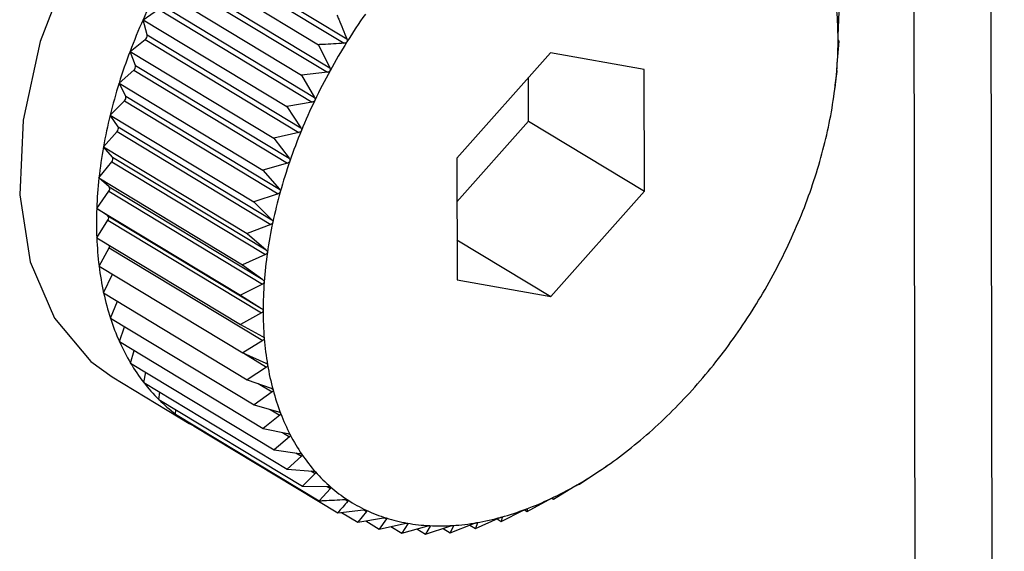
# Model space of a CAD drawing. Extents: x 19.1 to 29.8, y 0.6 to 8.7.
# Drawn here: x 24 to 24.1, y 5 to 5 of the extents above; entities that cross this region are included whole.
import ezdxf

# ---------------------------------------------------------------- set-up
doc = ezdxf.new("R2010")
doc.units = 0
doc.header["$MEASUREMENT"] = 0
doc.layers.get('0').update_dxf_attribs({"linetype": 'CONTINUOUS'})
doc.layers.add('D7', color=7, linetype='CONTINUOUS')

# ---------------------------------------------------------------- blocks, each defined once
blk = doc.blocks.new('A$C573645E7')
for p, q in [((4.423168462433132, 1.860169329123197), (4.422894781695341, 2.024252588470699)), ((4.421900100311049, 1.860936042692233), (4.421628698891219, 2.023652753836718)), ((4.409815886357663, 1.988844199009886), (4.41233815875858, 1.987319507881924)), ((4.409860764840133, 1.988916185571851), (4.41238303724105, 1.987391494443889)), ((4.409557482541025, 1.988721774506317), (4.411914316064319, 1.987297089701562)), ((4.409539706360384, 1.988367995071295), (4.412061978761308, 1.986843303943333)), ((4.409580487913196, 1.988442268522949), (4.41210276031412, 1.986917577394989)), ((4.409282328192411, 1.988220649321079), (4.411639161715705, 1.986795964516324)), ((4.409036910040633, 1.987707908288399), (4.409291303756675, 1.987879053895133)), ((4.409291303756675, 1.987879053895133), (4.411813576157599, 1.986354362767173)), ((4.4093276780076, 1.987955048970663), (4.411849950408516, 1.986430357842703)), ((4.409036910040633, 1.987707908288399), (4.411393743563927, 1.986283223483644)), ((4.409104259159356, 1.98745823494998), (4.409036910040633, 1.987707908288399)), ((4.42044217740321, 1.987446671725101), (4.420459114072749, 1.987839214424419)), ((4.408823095866019, 1.987187453677139), (4.40907256904034, 1.987381096618984)), ((4.40907256904034, 1.987381096618984), (4.411594841441264, 1.985856405491024)), ((4.409104259159356, 1.98745823494998), (4.41162653156028, 1.985933543822016)), ((4.420427723080323, 1.98697457464313), (4.42045992071575, 1.98735559758472)), ((4.42045992071575, 1.98735559758472), (4.420442296958491, 1.987374993244313)), ((4.411914316064319, 1.987297089701562), (4.41210276031412, 1.986917577394989)), ((4.408823095866019, 1.987187453677139), (4.411179929389313, 1.985762768872386)), ((4.408911931720809, 1.986955607515576), (4.408823095866019, 1.987187453677139)), ((4.415720197173265, 1.987162972020798), (4.41418504343261, 1.985434681623124)), ((4.417258687414495, 1.986890888205238), (4.415720197173265, 1.987162972020798)), ((4.408642512923535, 1.98666324646115), (4.408885166914644, 1.986877912998395)), ((4.408885166914644, 1.986877912998395), (4.411407439315568, 1.985353221870433)), ((4.408911931720809, 1.986955607515576), (4.411434204121733, 1.985430916387612)), ((4.417262023915079, 1.984890513992006), (4.417258687414495, 1.986890888205238)), ((4.420423332253485, 1.986856105752016), (4.420422300181087, 1.986900543276155)), ((4.412061978761308, 1.986843303943333), (4.411639161715705, 1.986795964516324)), ((4.411639161715705, 1.986795964516324), (4.411849950408516, 1.986430357842703)), ((4.415361524298255, 1.986039349027987), (4.415360325923707, 1.986757825611985)), ((4.420395564359637, 1.986634126513961), (4.420423332253485, 1.986856105752016)), ((4.408642512923535, 1.98666324646115), (4.410999346446829, 1.985238561656395)), ((4.408752159419905, 1.986450991965723), (4.408642512923535, 1.98666324646115)), ((4.420387140548989, 1.986561772736016), (4.420396302854812, 1.986634034625377)), ((4.408752159419905, 1.986450991965723), (4.411274431820829, 1.984926300837762)), ((4.40849653555842, 1.986139276173871), (4.408730523622928, 1.986373332564545)), ((4.408730523622928, 1.986373332564545), (4.411252796023845, 1.984848641436585)), ((4.411813576157599, 1.986354362767173), (4.411393743563927, 1.986283223483644)), ((4.411393743563927, 1.986283223483644), (4.41162653156028, 1.985933543822016)), ((4.40849653555842, 1.986139276173871), (4.410853369081714, 1.984714591369116)), ((4.408626158220322, 1.985948228729454), (4.40849653555842, 1.986139276173871)), ((4.408626158220322, 1.985948228729454), (4.411148430621246, 1.984423537601492)), ((4.414186241807158, 1.984716205039124), (4.415361524298255, 1.986039349027987)), ((4.415361524298255, 1.986039349027987), (4.417262023915079, 1.984890513992006)), ((4.408386274746555, 1.985619530545568), (4.408609816094007, 1.985871195479213)), ((4.408609816094007, 1.985871195479213), (4.411132088494924, 1.984346504351253)), ((4.411594841441264, 1.985856405491024), (4.411179929389313, 1.985762768872386)), ((4.411179929389313, 1.985762768872386), (4.411434204121733, 1.985430916387612)), ((4.408386274746555, 1.985619530545568), (4.410743108269848, 1.984194845740813)), ((4.408534887067269, 1.985451144138571), (4.408386274746555, 1.985619530545568)), ((4.408534887067269, 1.985451144138571), (4.411057159468193, 1.983926453010609)), ((4.41418504343261, 1.985434681623124), (4.414188379933194, 1.983434307409892)), ((4.408312569639307, 1.985107965154304), (4.408523962985065, 1.985375323308816)), ((4.408523962985065, 1.985375323308816), (4.411046235385982, 1.983850632180854)), ((4.411407439315568, 1.985353221870433), (4.410999346446829, 1.985238561656395)), ((4.408312569639307, 1.985107965154304), (4.410669403162601, 1.983683280349551)), ((4.408479040589334, 1.984963521306959), (4.408312569639307, 1.985107965154304)), ((4.410999346446829, 1.985238561656395), (4.411274431820829, 1.984926300837762)), ((4.408479040589334, 1.984963521306959), (4.411001312990258, 1.983438830178997)), ((4.408275981177042, 1.984608473321599), (4.408473617690099, 1.984889489939984)), ((4.408473617690099, 1.984889489939984), (4.410995890091023, 1.983364798812024)), ((4.411252796023845, 1.984848641436585), (4.410853369081714, 1.984714591369116)), ((4.415726870174431, 1.983162223594332), (4.417262023915079, 1.984890513992006)), ((4.410853369081714, 1.984714591369116), (4.411148430621246, 1.984423537601492)), ((4.408275981177042, 1.984608473321599), (4.410632814700335, 1.983183788516845)), ((4.408459043811931, 1.984489071338801), (4.408275981177042, 1.984608473321599)), ((4.408459043811931, 1.984489071338801), (4.410981316212855, 1.982964380210841)), ((4.408276787820043, 1.984124856481902), (4.408459163367212, 1.984417392858013)), ((4.408459163367212, 1.984417392858013), (4.410981435768129, 1.982892701730051)), ((4.411132088494924, 1.984346504351253), (4.410743108269848, 1.984194845740813)), ((4.408276787820043, 1.984124856481902), (4.410633621343337, 1.982700171677147)), ((4.410743108269848, 1.984194845740813), (4.411057159468193, 1.983926453010609)), ((4.408314983429285, 1.983660795251376), (4.408480710022516, 1.983962625006754)), ((4.408480710022516, 1.983962625006754), (4.41100298242344, 1.982437933878792)), ((4.414187281456101, 1.984092891217184), (4.415726870174431, 1.983162223594332)), ((4.411046235385982, 1.983850632180854), (4.410669403162601, 1.983683280349551)), ((4.408314983429285, 1.983660795251376), (4.410671816952579, 1.982236110446621)), ((4.410669403162601, 1.983683280349551), (4.411001312990258, 1.983438830178997)), ((4.408390277313103, 1.983219821416196), (4.408537083799857, 1.983526537561996)), ((4.410995890091023, 1.983364798812024), (4.410632814700335, 1.983183788516845)), ((4.414188379933194, 1.983434307409892), (4.415726870174431, 1.983162223594332)), ((4.408390277313103, 1.983219821416196), (4.410747110836397, 1.98179513661144)), ((4.410632814700335, 1.983183788516845), (4.410981316212855, 1.982964380210841)), ((4.408502096439591, 1.982805291053513), (4.408616271596514, 1.983083209891303)), ((4.410981435768129, 1.982892701730051), (4.410633621343337, 1.982700171677147)), ((4.408502096439591, 1.982805291053513), (4.410858929962885, 1.981380606248758)), ((4.410633621343337, 1.982700171677147), (4.410997321323542, 1.982506713956877)), ((4.408649589797669, 1.982420358989689), (4.408733919407318, 1.982665156141032)), ((4.408649589797669, 1.982420358989689), (4.411006423320963, 1.980995674184934)), ((4.41100298242344, 1.982437933878792), (4.410671816952579, 1.982236110446621)), ((4.408831634873827, 1.982067954790157), (4.408889423671212, 1.98227538155623)), ((4.410671816952579, 1.982236110446621), (4.411049206513752, 1.982069314533645)), ((4.41068855563163, 1.98222871240613), (4.411060366073883, 1.982003956316191)), ((4.408831634873827, 1.982067954790157), (4.411188468397121, 1.980643269985402)), ((4.40904684619511, 1.981750760463663), (4.409082026965336, 1.981916595008281)), ((4.411060366073883, 1.982003956316191), (4.410747110836397, 1.98179513661144)), ((4.408528059567715, 1.981844841824049), (4.409795059312259, 1.981078951800065)), ((4.40904684619511, 1.981750760463663), (4.411403679718404, 1.980326075658908)), ((4.410747110836397, 1.98179513661144), (4.411136576905868, 1.981655510814864)), ((4.410927537428812, 1.981730452653929), (4.411153149995243, 1.981594071873538)), ((4.409293585873421, 1.981471190050559), (4.4093108708432, 1.981591159923154)), ((4.411153149995243, 1.981594071873538), (4.410858929962885, 1.981380606248758)), ((4.409293585873421, 1.981471190050559), (4.411650419396715, 1.980046505245804)), ((4.410858929962885, 1.981380606248758), (4.411258767558444, 1.981268452096696)), ((4.40956997607082, 1.981231371250498), (4.409575078681776, 1.981301030163257)), ((4.40956997607082, 1.981231371250498), (4.411926809594114, 1.979806686445743)), ((4.411123462872673, 1.981306404961737), (4.411280628045851, 1.981211400018941)), ((4.411280628045851, 1.981211400018941), (4.411006423320963, 1.980995674184934)), ((4.409873913291008, 1.981033129229356), (4.409873889056975, 1.981047658566057)), ((4.409873913291008, 1.981033129229356), (4.412230746814302, 1.979608444424601)), ((4.411006423320963, 1.980995674184934), (4.411414848526839, 1.9809110841297)), ((4.411324453743475, 1.980929806039141), (4.411441830040758, 1.980858853116276)), ((4.411441830040758, 1.980858853116276), (4.411188468397121, 1.980643269985402)), ((4.411188468397121, 1.980643269985402), (4.411603631940629, 1.980586126699887)), ((4.4115442320645, 1.980594302523931), (4.411635529135459, 1.980539114260345)), ((4.411635529135459, 1.980539114260345), (4.411403679718404, 1.980326075658908)), ((4.411403679718404, 1.980326075658908), (4.411823681044062, 1.980296052929514)), ((4.411860251162878, 1.980254616856906), (4.411650419396715, 1.980046505245804)), ((4.411787415658225, 1.980298645268631), (4.411860251162878, 1.980254616856906)), ((4.416197440657925, 1.980077636640191), (4.416510695895418, 1.98028645634494)), ((4.416573296414526, 1.980328571393976), (4.416591774211675, 1.980341767442814)), ((4.416592202155456, 1.980341157463874), (4.416652122081423, 1.980382990801168)), ((4.411650419396715, 1.980046505245804), (4.41207332113057, 1.980043070455126)), ((4.412114285852702, 1.980007526102982), (4.411926809594114, 1.979806686445743)), ((4.412055242488371, 1.980043217289124), (4.412114285852702, 1.980007526102982)), ((4.415770118037138, 1.979832999837306), (4.416101283507999, 1.980034823269479)), ((4.41616461843298, 1.980071081714049), (4.416197440657925, 1.980077636640191)), ((4.412347383658322, 1.979828929213049), (4.412395699847544, 1.97979972250841)), ((4.415341092541233, 1.979629739552541), (4.415688906966025, 1.979822269605446)), ((4.41574259065515, 1.979849639893736), (4.415770118037138, 1.979832999837306)), ((4.415752494279872, 1.979852395496897), (4.415770118037138, 1.979832999837306)), ((4.412230746814302, 1.979608444424601), (4.412653563859905, 1.97965578385161)), ((4.412291915494436, 1.979615292990188), (4.412559917911523, 1.979453287923858)), ((4.412702351416975, 1.979632787584018), (4.412559917911523, 1.979453287923858)), ((4.412663405555456, 1.979656330009297), (4.412702351416975, 1.979632787584018)), ((4.414913629313297, 1.979469402719394), (4.415276704703992, 1.979650413014573)), ((4.415293416545097, 1.979658559266184), (4.415341092541233, 1.979629739552541)), ((4.415338477122326, 1.979675134195498), (4.415340060468836, 1.97967417707668)), ((4.415340060468836, 1.97967417707668), (4.415341092541233, 1.979629739552541)), ((4.412559917911523, 1.979453287923858), (4.412979750505194, 1.979524427207386)), ((4.412691491950604, 1.979475582721863), (4.412911817694962, 1.979342397778172)), ((4.413031906757411, 1.979507991805381), (4.412911817694962, 1.979342397778172)), ((4.413000714583227, 1.979526847195949), (4.413031906757411, 1.979507991805381)), ((4.413358266077417, 1.97944054590123), (4.413381857753699, 1.979426284943726)), ((4.414490981606612, 1.97935320959798), (4.414867813829993, 1.979520561429284)), ((4.414526797822333, 1.97944425071919), (4.414490981606612, 1.97935320959798)), ((4.414519604118645, 1.979448599248789), (4.414526797822333, 1.97944425071919)), ((4.414845437498201, 1.979510624062277), (4.414913629313297, 1.979469402719394)), ((4.414930455870213, 1.979537782803185), (4.414913629313297, 1.979469402719394)), ((4.414927823779522, 1.97953937387849), (4.414930455870213, 1.979537782803185)), ((4.412911817694962, 1.979342397778172), (4.413326729746913, 1.979436034396812)), ((4.413103418111284, 1.979385637821528), (4.413283767994791, 1.979276617928511)), ((4.413381857753699, 1.979426284943726), (4.413283767994791, 1.979276617928511)), ((4.413283767994791, 1.979276617928511), (4.41369186086353, 1.979391278142549)), ((4.413526671802479, 1.979344865635625), (4.413672938044627, 1.979256448999248)), ((4.413672938044627, 1.979256448999248), (4.414072364986758, 1.979390499066715)), ((4.41374954106746, 1.979388288837606), (4.413672938044627, 1.979256448999248)), ((4.41373245176235, 1.979398619169842), (4.41374954106746, 1.979388288837606)), ((4.413959572389487, 1.979352645197388), (4.414076366025412, 1.979282044488112)), ((4.414076366025412, 1.979282044488112), (4.414465346250488, 1.97943370309855)), ((4.414132158406666, 1.979394292660334), (4.414076366025412, 1.979282044488112)), ((4.414120273436929, 1.979401477018339), (4.414132158406666, 1.979394292660334)), ((4.414399981664737, 1.979408218249688), (4.414490981606612, 1.97935320959798))]:
    blk.add_line(p, q)
at = {"flags": 128}
blk.add_lwpolyline([(4.415317009312687, 1.993075693934998), (4.415297810893691, 1.993087188188687), (4.414450018028454, 1.993411545680425), (4.413484042839727, 1.993457628036566), (4.412445053253727, 1.993223280497348), (4.411381631268746, 1.99271946089325), (4.410343501314891, 1.991969727269003), (4.409379205195009, 1.991009136335608), (4.408533832323926, 1.989882604257492), (4.407846911397527, 1.988642806422574), (4.407350562074868, 1.98734771439968), (4.407067993098636, 1.986057885252411), (4.407012417080097, 1.984833629958148), (4.407186432692114, 1.983732193333791), (4.407581903158075, 1.982805077331735), (4.408180336718516, 1.982095632865819), (4.408528059567715, 1.981844841824049)], dxfattribs=at)
for centre, radius, start, end in [((4.418299258267645, 1.983589685773545), 0.01013660946077419, 152.8156301502015, 156.0291263527486), ((4.414777804720337, 1.987392299343609), 0.005662992576764481, 0.05266145073014566, 4.660762057208302), ((4.418019155378353, 1.983713657723746), 0.009830298514295609, 156.0261049600728, 159.3060267185633), ((4.420775385628268, 1.982109909132904), 0.009891052268833175, 144.884706990488, 148.0617366175599), ((4.409024078658916, 1.987446096195324), 8.109415524469547e-05, 306.7233335978903, 8.608798081560638), ((4.414122428505848, 1.987391180805734), 0.006318369563582731, 355.7737542078086, 0.05734215431254377), ((4.420803701306326, 1.982091673733237), 0.009924728113021298, 148.0588745851105, 151.228712102314), ((4.417621708278531, 1.98386323194139), 0.009405638231086706, 159.3028312009645, 162.6807686040974), ((4.408836057073387, 1.986938288067021), 7.782625148327039e-05, 309.1253405651229, 12.8582592408936), ((4.413460962598712, 1.987439511489368), 0.006981598581350053, 351.7704958179418, 355.7782472776063), ((4.420714610238015, 1.982140030902965), 0.0098233605229311, 151.225834054306, 154.4174447437769), ((4.41712040730463, 1.984018997648445), 0.008880695069668558, 162.6773393793683, 166.1871403386239), ((4.408681776757767, 1.986428756922241), 7.381135609663946e-05, 311.332294083584, 17.53218563412361), ((4.412819866223813, 1.987531667351362), 0.007629284445894451, 347.9971527077061, 351.7746918945709), ((4.420505168645796, 1.982239751157033), 0.0095913914333184, 154.4144869939387, 157.6573618674623), ((4.416534311907995, 1.984162543379385), 0.00827727740181205, 166.1834258626976, 169.8618324906921), ((4.408562279554346, 1.985921530126802), 6.923365764304108e-05, 313.3623769083498, 22.68288144577527), ((4.412225228915631, 1.987657523277919), 0.008237094412585216, 344.4117163581288, 348.001024183437), ((4.420178961761458, 1.98237328145059), 0.00923891304935851, 157.6542611297678, 160.979116545924), ((4.415886866726851, 1.984277771028108), 0.007619658696918209, 169.8577988442802, 173.7449643628291), ((4.408478310122049, 1.985420598235747), 6.429621225357917e-05, 315.2381452118361, 28.36461799482071), ((4.411701126512341, 1.987803172353651), 0.008781058292070034, 340.9758112791305, 344.4152825710804), ((4.419745940836265, 1.982522023261215), 0.008781058293017462, 160.9758112794279, 164.4152825710132), ((4.415204429428336, 1.98435204097221), 0.006933192101820103, 173.7406122207605, 177.8803640468768), ((4.408430321499061, 1.984929875746293), 5.920788384635628e-05, 316.9918929030753, 34.62908336534091), ((4.411268105587659, 1.987951914163997), 0.00923891304782952, 337.6542611295179, 340.9791165462354), ((4.419221838430879, 1.982667672337488), 0.008237094411369663, 164.4117163577694, 168.0010241836027), ((4.414514609671933, 1.984377069875869), 0.006242918632502301, 177.8757565987261, 182.315374863686), ((4.408418484331897, 1.984453164347997), 5.416994932470496e-05, 318.6729161449737, 41.51821531735778), ((4.418627201124984, 1.982793528263571), 0.007629284447018049, 167.9971527079733, 171.7746918942722), ((4.410941898702809, 1.988085444457688), 0.009591391432311896, 334.414486993763, 337.6573618676297), ((4.413844531378068, 1.984349519705859), 0.005572274391315229, 182.3106802713924, 187.0998249995184), ((4.408410442776507, 1.984002663566661), 8.087380380458214e-05, 330.3253353578277, 354.8291327332978), ((4.417986104750142, 1.982885684125637), 0.006981598582520602, 171.7704958182805, 175.7782472772831), ((4.410732457110676, 1.988185164711661), 0.009823360521813559, 331.2258340540922, 334.417444743924), ((4.413219135625283, 1.984271237636129), 0.004941998448665684, 187.095374379308, 192.2836299234), ((4.417324638841983, 1.982934014809411), 0.006318369563720516, 175.7737542080274, 180.0573421544449), ((4.410643366042656, 1.988233521881128), 0.009924728111518885, 328.0588745849271, 331.228712102612), ((4.412659638676864, 1.984149130397423), 0.004369331944009652, 192.279983103198, 197.91235101635), ((4.416669262627259, 1.982932896271508), 0.005662992576669358, 180.052661450605, 184.6607620571585), ((4.410671681718902, 1.988215286482564), 0.009891052269453438, 324.8847069906328, 328.0617366175039), ((4.412182249016801, 1.983994681630863), 0.003867579726012876, 197.9103429278346, 204.0200489734874), ((4.41080820058351, 1.988118681276596), 0.009723810772919091, 321.6742557183412, 324.887616727958), ((4.411797229597987, 1.983823145230666), 0.003446076834668529, 204.0207589074156, 210.619214119145), ((4.416045143571935, 1.982881606544636), 0.005036769736700615, 184.6561352787777, 189.6387892733381), ((4.411508367929493, 1.983652469829909), 0.00311056068297857, 210.6237744374767, 217.6887658413409), ((4.415474590628349, 1.982784381012955), 0.004457992276464024, 189.6346539317448, 195.0398732468282), ((4.411038141856892, 1.987936282965558), 0.00943031140640505, 318.3975712349861, 321.6772767340414), ((4.411312888828817, 1.983502027998275), 0.002863893712335744, 217.6979541843493, 225.1631806412782), ((4.414975687833248, 1.982650118144983), 0.003941339133513479, 195.0369239853188, 200.9049056008019), ((4.411342196517118, 1.98766563467275), 0.009023249408412986, 315.023131204842, 318.4007662116981), ((4.411201814485359, 1.983391237117653), 0.002707012592374934, 225.1768800124324, 232.927943991087), ((4.411160745993946, 1.983338166366956), 0.002639911856685739, 232.9447772319469, 240.8266945641092), ((4.414561220199566, 1.982491755781879), 0.003497647737644171, 200.904111350354, 207.2585851227596), ((4.411697870871187, 1.987309526672474), 0.008519943458991862, 311.5171541482057, 315.0265597392626), ((4.411163840739469, 1.983344250782343), 0.002646733015432706, 240.8324028802348, 244.7452107354617), ((4.412081032947988, 1.986875925381559), 0.007941304562664262, 307.842957929446, 311.5208678147957), ((4.414237963889754, 1.982325360614613), 0.003134079349863052, 207.2610888301617, 214.0981463312004), ((4.412467556249105, 1.986377554518867), 0.007310611696468839, 303.9604328223354, 307.8469907132713), ((4.414006387826426, 1.982168993123615), 0.002854654693524477, 214.1049667439495, 221.3813906347102), ((4.413860785823637, 1.982041425636242), 0.002661074996165439, 221.3929242668225, 229.0182399194981), ((4.412834948814591, 1.985831156063053), 0.006652183044904822, 299.8257605521696, 303.9647841706719), ((4.413789828988747, 1.981960801255255), 0.002553675439638879, 229.0337579729527, 236.8714975168553), ((4.413163856722718, 1.985256480374639), 0.005990040838677759, 295.39160619769, 299.8303674899603), ((4.413777499503297, 1.981943325518428), 0.002532302262142524, 236.8890207440053, 244.7708202504765), ((4.413439339774563, 1.984675073318508), 0.005346670912626876, 290.6081457195565, 295.39630090987), ((4.413804340919135, 1.982002080501424), 0.002596893611191805, 244.7876480983537, 252.5381466778116), ((4.413651832758191, 1.984108942029279), 0.004741974499813955, 285.4254590870896, 290.6125976071982), ((4.413848938552029, 1.982146042795764), 0.002747604207291092, 252.5518353706497, 260.0161344686113), ((4.413889527914939, 1.982379372979375), 0.00298443803227699, 260.0253102315697, 267.0891353399599), ((4.413879534629082, 1.983104708092457), 0.003711017305531946, 273.6915612513553, 279.7999790631035), ((4.413797727219929, 1.983579189222114), 0.004192499159159377, 279.7979653074395, 285.4291090061737), ((4.41390562044193, 1.982701025748126), 0.003306493013406211, 267.0936841896001, 273.6908600369904)]:
    blk.add_arc(centre, radius, start, end)
for points, knots in [([(4.412217112519031, 1.987782785174112), (4.412226866654606, 1.987760048414865), (4.412282742219453, 1.987629803222351), (4.412337685416865, 1.987499253908426), (4.41238303724105, 1.987391494443889)], [0, 0, 0, 0, 0.1745688943170627, 1, 1, 1, 1]), ([(4.41238303724105, 1.987391494443889), (4.41238519468348, 1.987384974105096), (4.412389090866164, 1.987373198851792), (4.412388225124936, 1.987355657665985), (4.412383711849692, 1.987346500674329), (4.412381654742973, 1.987342327007076)], [0, 0, 0, 0, 0.4030776333106258, 0.7279286221643114, 1, 1, 1, 1]), ([(4.420440794905133, 1.987397504288285), (4.420440794691871, 1.987398302257475), (4.420440793373132, 1.987403236622978), (4.420440932021265, 1.987413613327965), (4.420441394376809, 1.987429939681945), (4.420441896094275, 1.987440660595441), (4.42044217740321, 1.987446671725101)], [0, 0, 0, 0, 0.05484458873806768, 0.3391399694914705, 0.6294611152382568, 1, 1, 1, 1]), ([(4.420442296958491, 1.987374993244313), (4.42044198279789, 1.987375859858181), (4.420441414614515, 1.987377427195391), (4.420440901026211, 1.987385778290449), (4.420440828165347, 1.987393829154094), (4.420440794905133, 1.987397504288285)], [0, 0, 0, 0, 0.4019790616275566, 0.7270097600591451, 1, 1, 1, 1]), ([(4.41233815875858, 1.987319507881924), (4.412221593872438, 1.98731303925284), (4.412080376894629, 1.987305202585379), (4.411938996656211, 1.987298295469197), (4.411914316064319, 1.987297089701562)], [0, 0, 0, 0, 0.8254311056826431, 1, 1, 1, 1]), ([(4.412381654742973, 1.987342327007076), (4.412381138207749, 1.987341535716057), (4.41237798037254, 1.987336698162848), (4.412370097710756, 1.987329136077348), (4.41235559729509, 1.987321707845352), (4.412344419650978, 1.987320297726548), (4.41233815875858, 1.987319507881924)], [0, 0, 0, 0, 0.05558470585545732, 0.3398167880287419, 0.6302140229162441, 1, 1, 1, 1]), ([(4.41210276031412, 1.986917577394989), (4.412105294134939, 1.986911220350212), (4.412109870093488, 1.986899739833058), (4.412110011209016, 1.986882240084709), (4.412106020027899, 1.986872863077368), (4.412104200859794, 1.986868589066189)], [0, 0, 0, 0, 0.4030671122043846, 0.7279198210661104, 1, 1, 1, 1]), ([(4.420422300181087, 1.986900543276155), (4.420422281732002, 1.986901811794963), (4.420422248377811, 1.986904105155688), (4.420422752684573, 1.986913339165682), (4.420423346393406, 1.986921722787324), (4.420423617310355, 1.986925548341221)], [0, 0, 0, 0, 0.4022570144773494, 0.7272422224041837, 1, 1, 1, 1]), ([(4.420423617310355, 1.986925548341221), (4.420423678176597, 1.986926373991464), (4.420424053461275, 1.986931464725378), (4.420424878633732, 1.986941996908502), (4.420426239643078, 1.986958264437485), (4.420427190229837, 1.986968716019195), (4.420427723080323, 1.98697457464313)], [0, 0, 0, 0, 0.055031815016444, 0.3393111423640047, 0.6296515051344671, 1, 1, 1, 1]), ([(4.412104200859794, 1.986868589066189), (4.412103729401998, 1.98686777136), (4.412100846834754, 1.986862771775499), (4.412093392079697, 1.986854781133601), (4.412079306139283, 1.986846529933263), (4.412068199783505, 1.9868444621656), (4.412061978761308, 1.986843303943333)], [0, 0, 0, 0, 0.05557761604353727, 0.3398103025220074, 0.630206806965695, 1, 1, 1, 1]), ([(4.411849950408516, 1.986430357842703), (4.411852860136612, 1.986424201335426), (4.411858115184913, 1.986413082515364), (4.411859293169734, 1.986395738860425), (4.41185585806403, 1.986386210630215), (4.411854292284751, 1.98638186750172)], [0, 0, 0, 0, 0.4030357796939004, 0.7278936109573017, 1, 1, 1, 1]), ([(4.411854292284751, 1.98638186750172), (4.411853869521025, 1.986381029862279), (4.411851283841607, 1.986375906747586), (4.411844304361509, 1.986367554297582), (4.411830709921233, 1.986358560809064), (4.411819727780504, 1.986355870011653), (4.411813576157599, 1.986354362767173)], [0, 0, 0, 0, 0.05555650232480489, 0.3397909886810885, 0.6301853180104591, 1, 1, 1, 1]), ([(4.41162653156028, 1.985933543822016), (4.411629813791933, 1.985927623555529), (4.411635742013381, 1.985916930632408), (4.411637979006763, 1.985899856600701), (4.411635129790803, 1.985890247071657), (4.411633830972981, 1.985885866558663)], [0, 0, 0, 0, 0.4029823954420584, 0.7278489546782668, 1, 1, 1, 1]), ([(4.411633830972981, 1.985885866558663), (4.411633460116413, 1.985885015643564), (4.411631190658255, 1.985879808465519), (4.411624730208551, 1.985871163761969), (4.411611700606301, 1.985861514292026), (4.411600894664339, 1.985858239787801), (4.411594841441264, 1.985856405491024)], [0, 0, 0, 0, 0.05552052948177374, 0.3397580832177163, 0.6301487072857672, 1, 1, 1, 1]), ([(4.411434204121733, 1.985430916387612), (4.411437852533759, 1.985425266255438), (4.411444442815558, 1.985415060181413), (4.411447752923664, 1.985398367314396), (4.4114455150265, 1.985388747006356), (4.411444494768197, 1.985384361103687)], [0, 0, 0, 0, 0.4029047714688889, 0.7277840226780391, 1, 1, 1, 1]), ([(4.411444494768197, 1.985384361103687), (4.411444178600867, 1.985383503697708), (4.411442242261934, 1.985378252590527), (4.41143634065795, 1.985369387466816), (4.411423944992862, 1.98535917328905), (4.411413365891534, 1.98535535880392), (4.411407439315568, 1.985353221870433)], [0, 0, 0, 0, 0.05546822423207637, 0.3397102398299888, 0.6300954777553673, 1, 1, 1, 1]), ([(4.411287724633247, 1.984881167896125), (4.411287465479994, 1.984880310863314), (4.411285876590718, 1.984875056326748), (4.411280569411446, 1.984866044353179), (4.411268872028067, 1.984855361008876), (4.411258568678377, 1.984851054335268), (4.411252796023845, 1.984848641436585)], [0, 0, 0, 0, 0.05539731953027938, 0.3396453870453188, 0.6300233261760143, 1, 1, 1, 1]), ([(4.411274431820829, 1.984926300837762), (4.411278437200373, 1.984920952667556), (4.411285673302636, 1.984911290685176), (4.411290062502189, 1.984895087692113), (4.411288456787126, 1.984885527179266), (4.411287724633247, 1.984881167896125)], [0, 0, 0, 0, 0.4027995407092168, 0.7276959995910236, 1, 1, 1, 1]), ([(4.411164713683505, 1.98438011654012), (4.41116451338636, 1.984379266777342), (4.411163283594945, 1.984374049374161), (4.411158601920953, 1.98436496530652), (4.411147661934599, 1.984353911870837), (4.411137681140048, 1.984349164497575), (4.411132088494924, 1.984346504351253)], [0, 0, 0, 0, 0.05530449914856166, 0.3395604951522214, 0.6299288840986355, 1, 1, 1, 1]), ([(4.411148430621246, 1.984423537601492), (4.411152780909646, 1.984418520914423), (4.411160641566781, 1.984409456123002), (4.411166107674042, 1.984393848062949), (4.41116515029929, 1.98438441742986), (4.411164713683505, 1.98438011654012)], [0, 0, 0, 0, 0.4026617773773105, 0.727580766948099, 1, 1, 1, 1]), ([(4.41107639810658, 1.983885020339036), (4.411076257998701, 1.983884184732354), (4.411075396173786, 1.983879044788454), (4.411071366362457, 1.983869964012836), (4.411061237231884, 1.983858642330736), (4.411051623326493, 1.983853509040896), (4.411046235385982, 1.983850632180854)], [0, 0, 0, 0, 0.05518497683086953, 0.339451192150548, 0.6298072912182602, 1, 1, 1, 1]), ([(4.411057159468193, 1.983926453010609), (4.411061839814437, 1.983921794798276), (4.411070298864409, 1.983913375752151), (4.411076831572046, 1.983898463249666), (4.411076533896633, 1.983889231547744), (4.41107639810658, 1.983885020339036)], [0, 0, 0, 0, 0.4024843712279783, 0.7274323802375414, 1, 1, 1, 1]), ([(4.411023450037341, 1.983399647273911), (4.411023370914414, 1.983398832659663), (4.411022883064078, 1.983393809970686), (4.411019526565802, 1.983384807951404), (4.411010255720619, 1.983373321847498), (4.411001050223469, 1.983367860285357), (4.410995890091023, 1.983364798812024)], [0, 0, 0, 0, 0.05503181501554387, 0.3393111423571593, 0.6296515051205508, 1, 1, 1, 1]), ([(4.411001312990258, 1.983438830178997), (4.41100630580673, 1.983434554699555), (4.411015332341556, 1.983426825041498), (4.411022913326271, 1.983412703545051), (4.411023281867337, 1.983403738251944), (4.411023450037341, 1.983399647273911)], [0, 0, 0, 0, 0.4022570144763618, 0.7272422224022476, 1, 1, 1, 1]), ([(4.410981316212855, 1.982964380210841), (4.410986601406591, 1.982960508651857), (4.410996160082156, 1.982953506642458), (4.411004762965788, 1.982940265640659), (4.411005799345965, 1.9829316323382), (4.411006272442563, 1.982927691326843)], [0, 0, 0, 0, 0.4019790616123197, 0.7270097600527261, 1, 1, 1, 1]), ([(4.411006272442563, 1.982927691326843), (4.411006254521311, 1.982926904319804), (4.411006143702501, 1.982922037740449), (4.411003476754495, 1.982913189370143), (4.410995105248936, 1.982901644026668), (4.410986346646062, 1.982895914326621), (4.410981435768129, 1.982892701730051)], [0, 0, 0, 0, 0.05484458873862686, 0.33913996948352, 0.6294611152205386, 1, 1, 1, 1]), ([(4.410997321323542, 1.982506713956877), (4.411002884802649, 1.982503258380458), (4.411012942900697, 1.982497011115795), (4.411022524360042, 1.982484729062337), (4.411024221595234, 1.982476499546429), (4.411024996054117, 1.982472744367568)], [0, 0, 0, 0, 0.4022674523941058, 0.7272509523073075, 1, 1, 1, 1]), ([(4.411024996054117, 1.982472744367568), (4.411025039155355, 1.982471985548223), (4.411025304876944, 1.982467307384443), (4.411023331641985, 1.982458681566667), (4.41101589158319, 1.982447190452554), (4.41100761936363, 1.982441258818582), (4.41100298242344, 1.982437933878792)], [0, 0, 0, 0, 0.05503884632564835, 0.3393175713189605, 0.6296586561905788, 1, 1, 1, 1]), ([(4.411049206513752, 1.982069314533645), (4.4110550243795, 1.982066290957798), (4.411065539224808, 1.982060826336635), (4.411076058354148, 1.982049578326183), (4.411078407005412, 1.982041811677522), (4.411079478374006, 1.982038268817151)], [0, 0, 0, 0, 0.4024919885882851, 0.7274387514547775, 1, 1, 1, 1]), ([(4.411079478374006, 1.982038268817151), (4.411079582464446, 1.982037544800967), (4.411080222689904, 1.982033091619767), (4.411078949583988, 1.982024760205624), (4.411072467219064, 1.982013427813765), (4.411064712202915, 1.982007358006687), (4.411060366073883, 1.98200395631619)], [0, 0, 0, 0, 0.05519010862299085, 0.3394558849339312, 0.6298125115009359, 1, 1, 1, 1]), ([(4.411136576905868, 1.981655510814864), (4.411142623391711, 1.981652931663783), (4.411153548873294, 1.981648271358877), (4.411164957324644, 1.981638124625947), (4.411167943093851, 1.981630876717597), (4.411169304758893, 1.981627571296871)], [0, 0, 0, 0, 0.4026673962771253, 0.7275854668261602, 1, 1, 1, 1]), ([(4.411169304758893, 1.981627571296871), (4.411169469221612, 1.98162688825931), (4.411170478936732, 1.981622694765742), (4.411169906786583, 1.981614727325454), (4.411164401187278, 1.981603657207083), (4.411157190445991, 1.981597514092636), (4.411153149995243, 1.981594071873538)], [0, 0, 0, 0, 0.05530828487049522, 0.3395639573716309, 0.629932735728096, 1, 1, 1, 1]), ([(4.411258767558444, 1.981268452096696), (4.411265015203654, 1.981266326189829), (4.411276302111517, 1.981262485556416), (4.411288544548775, 1.981253498957981), (4.41129214836306, 1.981246821945776), (4.41129379157573, 1.981243777462845)], [0, 0, 0, 0, 0.402803685249342, 0.7276994663622842, 1, 1, 1, 1]), ([(4.41129379157573, 1.981243777462845), (4.411294015246632, 1.981243141138533), (4.411295386531954, 1.981239239950714), (4.411295510641636, 1.981231703252345), (4.411290993530152, 1.981220997157982), (4.411284350128334, 1.981214846200718), (4.411280628045851, 1.981211400018941)], [0, 0, 0, 0, 0.05540011206678724, 0.3396479411584122, 0.6300261676897454, 1, 1, 1, 1]), ([(4.411414848526839, 1.9809110841297), (4.411421268370411, 1.980909416668744), (4.411432864760364, 1.980906404675189), (4.411445879336675, 1.980898628238542), (4.411450077478186, 1.980892570109818), (4.411451991404697, 1.98088980821789)], [0, 0, 0, 0, 0.4029077807246847, 0.7277865398813793, 1, 1, 1, 1]), ([(4.411451991404697, 1.98088980821789), (4.411452272601778, 1.980889223886612), (4.411453994714918, 1.98088564531259), (4.411454804949038, 1.980878602818747), (4.41145128059032, 1.980868359878176), (4.411445223376248, 1.980862266635489), (4.411441830040758, 1.980858853116276)], [0, 0, 0, 0, 0.05547025192399777, 0.3397120945113798, 0.6300975412082948, 1, 1, 1, 1]), ([(4.411603631940629, 1.980586126699887), (4.411610193730958, 1.980584919265272), (4.411622045312924, 1.980582738456441), (4.411635764179259, 1.980576212995098), (4.411640528455877, 1.9805708171676), (4.411642700249551, 1.980568357481694)], [0, 0, 0, 0, 0.4029844921296533, 0.7278507085615303, 1, 1, 1, 1]), ([(4.411642700249551, 1.980568357481694), (4.411643036799177, 1.980567829947677), (4.411645096271258, 1.980564601771208), (4.411646577164028, 1.980558113158807), (4.411644042321335, 1.980548429096533), (4.411638585760706, 1.980542458714915), (4.411635529135459, 1.980539114260345)], [0, 0, 0, 0, 0.05552194231399496, 0.3397593755619184, 0.630150145138422, 1, 1, 1, 1]), ([(4.411823681044062, 1.980296052929514), (4.411830353461006, 1.980295303492827), (4.411842404006713, 1.98029394999212), (4.411856753854558, 1.980288706792246), (4.41186205180837, 1.980284011759721), (4.411864466700841, 1.980281871688456)], [0, 0, 0, 0, 0.4030371067934192, 0.7278947210917033, 1, 1, 1, 1]), ([(4.411864466700841, 1.980281871688456), (4.411864855963195, 1.980281405256658), (4.411867236711139, 1.980278552536541), (4.411869367606172, 1.980272673243887), (4.411867811557947, 1.980263639630582), (4.411862965608115, 1.980257856347011), (4.411860251162878, 1.980254616856906)], [0, 0, 0, 0, 0.05555739659723914, 0.3397918067119222, 0.6301862281648762, 1, 1, 1, 1]), ([(4.416510695895418, 1.98028645634494), (4.416515923085413, 1.980289999532973), (4.416525370380448, 1.980296403268577), (4.416539924935499, 1.980306227536044), (4.416547813533413, 1.980311538439873), (4.416551412022564, 1.980313961079487)], [0, 0, 0, 0, 0.4024919885854101, 0.7274387514543715, 1, 1, 1, 1]), ([(4.416551412022564, 1.980313961079487), (4.416552096901128, 1.980314421766378), (4.416556309359912, 1.980317255297242), (4.416563103853846, 1.980321816383865), (4.416570256695536, 1.980326595426842), (4.41657220469876, 1.980327861724932), (4.416573296414526, 1.980328571393976)], [0, 0, 0, 0, 0.05519010862235678, 0.3394558849344688, 0.6298125115014203, 1, 1, 1, 1]), ([(4.41207332113057, 1.980043070455126), (4.412080072017282, 1.980042773411171), (4.412092263783585, 1.980042236964533), (4.412107166421485, 1.980038297543937), (4.412112961572355, 1.980034336567382), (4.412115602981963, 1.980032531168046)], [0, 0, 0, 0, 0.4030677558484838, 0.7279203594829737, 1, 1, 1, 1]), ([(4.412115602981963, 1.980032531168046), (4.412116041876978, 1.980032129619673), (4.412118725332441, 1.980029674505928), (4.412121480555399, 1.980024455310872), (4.412120885172193, 1.980016158853351), (4.412116655195454, 1.980010625505059), (4.412114285852702, 1.980007526102982)], [0, 0, 0, 0, 0.05557804977152703, 0.339810699277603, 0.6302072484063947, 1, 1, 1, 1]), ([(4.416101283507999, 1.980034823269479), (4.416106787216094, 1.980038212864383), (4.416116737255379, 1.980044340842442), (4.416131816460279, 1.980053351180254), (4.416139843032212, 1.980057991146927), (4.416143505606485, 1.980060108392333)], [0, 0, 0, 0, 0.4022674523910874, 0.7272509523043711, 1, 1, 1, 1]), ([(4.416143505606485, 1.980060108392333), (4.416144195839145, 1.980060502691524), (4.41614845116213, 1.980062933568135), (4.416155213967102, 1.980066687175379), (4.41616210712229, 1.980070262722167), (4.416163716376019, 1.980070787534068), (4.41616461843298, 1.980071081714049)], [0, 0, 0, 0, 0.0550388463245766, 0.3393175713201795, 0.6296586561920627, 1, 1, 1, 1]), ([(4.411926809594114, 1.979806686445743), (4.411951490186006, 1.979807892213378), (4.412092870424416, 1.979814799329564), (4.412234087402233, 1.979822635997023), (4.412350652288382, 1.979829104626107)], [0, 0, 0, 0, 0.1745688943168392, 1, 1, 1, 1]), ([(4.412395699847544, 1.97979972250841), (4.412368571380256, 1.979767626621381), (4.412314064134058, 1.979703138701806), (4.412258604149841, 1.979640105671761), (4.412230746814302, 1.979608444424601)], [0, 0, 0, 0, 0.4977038682990415, 1, 1, 1, 1]), ([(4.412350652288382, 1.979829104626106), (4.412357448890248, 1.979829250846622), (4.41236972305439, 1.979829514910138), (4.412385096016301, 1.979826890851486), (4.412391348138172, 1.979823691696117), (4.412394197794185, 1.979822233552383)], [0, 0, 0, 0, 0.4030776333103887, 0.727928622164219, 1, 1, 1, 1]), ([(4.412394197794185, 1.979822233552383), (4.412394682828541, 1.97982190012103), (4.412397648083356, 1.979819861690308), (4.412400997148275, 1.979815348322848), (4.412401337028236, 1.979807870196092), (4.412397723743396, 1.979802647742176), (4.412395699847544, 1.97979972250841)], [0, 0, 0, 0, 0.05558470585584795, 0.3398167880296057, 0.6302140229170747, 1, 1, 1, 1]), ([(4.415688906966025, 1.979822269605446), (4.415694662765446, 1.97982546795269), (4.415705072770486, 1.979831252520302), (4.415720592991853, 1.97983936234299), (4.415728701449837, 1.979843293954863), (4.415732402950418, 1.979845088730597)], [0, 0, 0, 0, 0.4019644629058973, 0.726997551016796, 1, 1, 1, 1]), ([(4.415732402950418, 1.979845088730597), (4.415733092537579, 1.979845413744561), (4.415737357357713, 1.979847423825637), (4.415744027458167, 1.979850347663497), (4.415750579466263, 1.979852710732962), (4.415751806360802, 1.97985250874912), (4.415752494279872, 1.979852395496897)], [0, 0, 0, 0, 0.05483475581075505, 0.3391309804300173, 0.6294511174938968, 1, 1, 1, 1]), ([(4.412653563859905, 1.97965578385161), (4.412660373068398, 1.97965636076156), (4.412672670171474, 1.979657402633183), (4.412688427353956, 1.979656095492379), (4.412695092781384, 1.979653680211099), (4.412698130862751, 1.979652579333303)], [0, 0, 0, 0, 0.4030671122098379, 0.7279198210669284, 1, 1, 1, 1]), ([(4.412698130862751, 1.979652579333303), (4.41269865815822, 1.97965231668257), (4.412701882125816, 1.979650710794591), (4.412705789974758, 1.979646943586861), (4.412707032636355, 1.979640358812127), (4.41270403210806, 1.979635505870549), (4.412702351416975, 1.979632787584018)], [0, 0, 0, 0, 0.05557761604457956, 0.3398103025238636, 0.6302068069668603, 1, 1, 1, 1]), ([(4.415276704703992, 1.979650413014573), (4.415282696605232, 1.979653389221589), (4.415293529389785, 1.97965876991932), (4.415309402758226, 1.979665897860391), (4.415317526037462, 1.979669084444573), (4.415321232793794, 1.979670538523736)], [0, 0, 0, 0, 0.4022570144750652, 0.7272422224021533, 1, 1, 1, 1]), ([(4.415321232793794, 1.979670538523736), (4.415321921384681, 1.979670794158558), (4.415326167048072, 1.979672370333054), (4.415332685011954, 1.979674447832187), (4.415338808308782, 1.979675594877884), (4.415339610693096, 1.979674686350704), (4.415340060468836, 1.97967417707668)], [0, 0, 0, 0, 0.05503181501496553, 0.3393111423562188, 0.6296515051220943, 1, 1, 1, 1]), ([(4.412979750505194, 1.979524427207386), (4.412986539104175, 1.979525418883988), (4.412998799499093, 1.979527209878977), (4.413014851823277, 1.979527211169206), (4.413021883785966, 1.979525595933573), (4.4130250890735, 1.979524859681852)], [0, 0, 0, 0, 0.4030357796925025, 0.7278936109583781, 1, 1, 1, 1]), ([(4.4130250890735, 1.979524859681852), (4.413025654396634, 1.979524669884876), (4.413029111988429, 1.979523509061222), (4.413033539263282, 1.979520522637392), (4.413035645393776, 1.979514899510654), (4.413033249059168, 1.979510471914184), (4.413031906757411, 1.979507991805381)], [0, 0, 0, 0, 0.05555650232564318, 0.3397909886814182, 0.6301853180089549, 1, 1, 1, 1]), ([(4.413326729746913, 1.979436034396812), (4.413333464659104, 1.979437421690822), (4.41334562895922, 1.97943992735982), (4.413361885053192, 1.979441218610953), (4.413369234036132, 1.97944041359087), (4.413372584077024, 1.979440046621695)], [0, 0, 0, 0, 0.4029823954424374, 0.7278489546795093, 1, 1, 1, 1]), ([(4.413372584077024, 1.979440046621695), (4.413373182869947, 1.979439931142744), (4.413376847185425, 1.979439224468889), (4.413381750530426, 1.979437047477054), (4.413384674288125, 1.979432447052087), (4.413382869020339, 1.979428497426754), (4.413381857753699, 1.979426284943726)], [0, 0, 0, 0, 0.05552052948190628, 0.3397580832194362, 0.6301487072867376, 1, 1, 1, 1]), ([(4.414465346250488, 1.97943370309855), (4.414471726656743, 1.979436132336835), (4.414483255590312, 1.979440521795063), (4.414499562354933, 1.979445474716261), (4.414507543738075, 1.979447100603121), (4.414511183689761, 1.979447842097361)], [0, 0, 0, 0, 0.4026617773798079, 0.7275807669475673, 1, 1, 1, 1]), ([(4.414511183689761, 1.979447842097361), (4.41451185277225, 1.979447952027419), (4.414515960828282, 1.979448626979822), (4.414521997388604, 1.979448987311379), (4.414527039299188, 1.979447742408105), (4.41452688454013, 1.979445504634665), (4.414526797822333, 1.97944425071919)], [0, 0, 0, 0, 0.05530449915078976, 0.3395604951517258, 0.6299288841034965, 1, 1, 1, 1]), ([(4.414867813829993, 1.979520561429284), (4.41487401441865, 1.979523280550531), (4.414885221087246, 1.97952819496953), (4.414901357279575, 1.979534267887752), (4.414909438152598, 1.979536684034805), (4.414913124389784, 1.97953778620422)], [0, 0, 0, 0, 0.4024843712263586, 0.7274323802370601, 1, 1, 1, 1]), ([(4.414913124389784, 1.97953778620422), (4.414913806089828, 1.979537969900369), (4.414917999330569, 1.979539099843333), (4.414924305549, 1.979540320615923), (4.414929924252732, 1.97954026202838), (4.414930264938818, 1.979538673221468), (4.414930455870213, 1.979537782803185)], [0, 0, 0, 0, 0.0551849768299606, 0.339451192148947, 0.6298072912145781, 1, 1, 1, 1]), ([(4.41369186086353, 1.979391278142549), (4.413698509394678, 1.979393038820749), (4.413710518919238, 1.979396219208658), (4.413726885815869, 1.979398772101121), (4.413734499942734, 1.979398781394554), (4.413737971226524, 1.979398785631435)], [0, 0, 0, 0, 0.4029047714675673, 0.7277840226777909, 1, 1, 1, 1]), ([(4.413737971226524, 1.979398785631435), (4.413738598638453, 1.97939874530935), (4.413742441167379, 1.979398498360304), (4.413747773560019, 1.979397153247969), (4.413751462928502, 1.979393628878391), (4.413750231136412, 1.979390206248011), (4.41374954106746, 1.979388288837606)], [0, 0, 0, 0, 0.05546822423235525, 0.3397102398293192, 0.6300954777574439, 1, 1, 1, 1]), ([(4.414072364986758, 1.979390499066715), (4.414078895064812, 1.979392607973944), (4.41409069227705, 1.9793964179171), (4.414107076122058, 1.979400194488393), (4.414114901559856, 1.979401016102699), (4.414118469705159, 1.97940139073212)], [0, 0, 0, 0, 0.4027995407123017, 0.7276959995931452, 1, 1, 1, 1]), ([(4.414118469705159, 1.97940139073212), (4.414119120623909, 1.979401425765021), (4.414123111458707, 1.979401640554524), (4.414128822566568, 1.979401143388618), (4.414133219758831, 1.979398740333327), (4.414132539522477, 1.979395889753697), (4.414132158406666, 1.979394292660334)], [0, 0, 0, 0, 0.05539731952996983, 0.3396453870470548, 0.630023326176934, 1, 1, 1, 1])]:
    blk.add_open_spline(points, degree=3, knots=knots)

msp = doc.modelspace()

# ---------------------------------------------------------------- block references
at = {"layer": 'D7', "color": 7, "linetype": 'CONTINUOUS'}
msp.add_blockref('A$C573645E7', (19.64027366220055, 3.000850380085994), dxfattribs=at)

doc.saveas('drawing.dxf')
